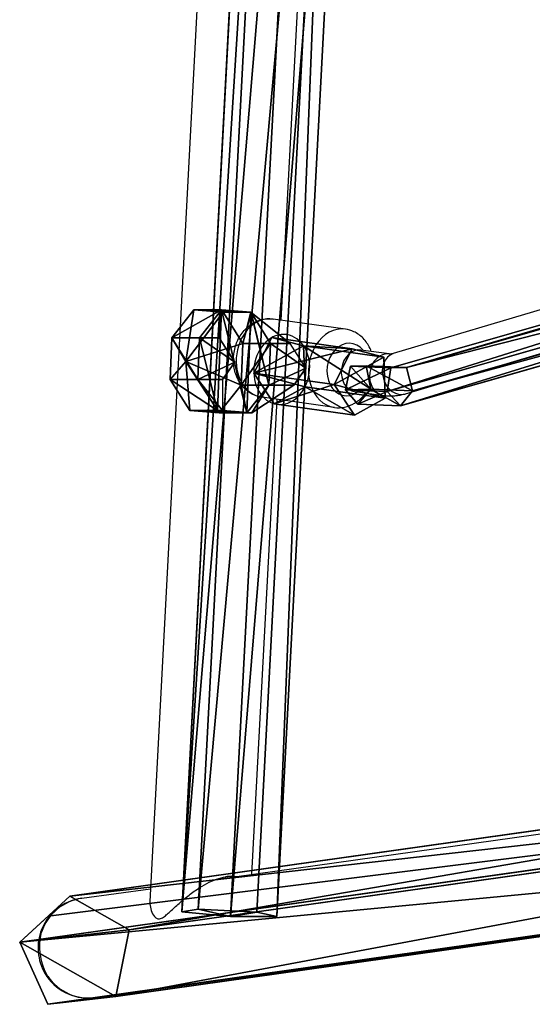
# Model space of a CAD drawing. Units: inches. Extents: x -325 to 282, y -154 to 396.
# Drawn here: x -55 to -35, y 171 to 208 of the extents above; entities that cross this region are included whole.
import ezdxf

# ---------------------------------------------------------------- set-up
doc = ezdxf.new("R2010")
doc.units = ezdxf.units.IN
doc.header["$MEASUREMENT"] = 0
doc.layers.get('0').update_dxf_attribs({"true_color": 0xffffff})
doc.layers.add('strefa bezpieczenstwa', color=1, linetype='Continuous')

# ---------------------------------------------------------------- blocks, each defined once
blk = doc.blocks.new('Grupa_134')
at = {"color": 18, "true_color": 0x000000}
for p, q in [((0, 34.57, 43.553), (0.889, 34.753, 43.412)), ((0.889, 34.753, 43.412), (0.889, 32.331, 40.276)), ((0.889, 34.753, 43.412), (1.454, 34.274, 43.782)), ((0, 32.102, 40.356), (0, 34.57, 43.553)), ((0.015, 33.979, 44.01), (0, 34.57, 43.553)), ((1.454, 34.274, 43.782), (0.914, 33.796, 44.151)), ((1.454, 31.884, 40.685), (1.454, 34.274, 43.782)), ((0.015, 31.512, 40.815), (0.015, 33.979, 44.01)), ((0.914, 33.796, 44.151), (0.015, 33.979, 44.01)), ((0.914, 31.377, 41.018), (0.914, 33.796, 44.151)), ((0, 32.102, 40.356), (0.889, 32.331, 40.276)), ((0.889, 32.331, 40.276), (9.425, 2.539, 2.065)), ((0.889, 32.331, 40.276), (1.454, 31.884, 40.685)), ((8.533, 2.316, 2.154), (0, 32.102, 40.356)), ((0.015, 31.512, 40.815), (0, 32.102, 40.356)), ((1.454, 31.884, 40.685), (0.914, 31.377, 41.018)), ((9.991, 2.086, 2.468), (1.454, 31.884, 40.685)), ((8.549, 1.726, 2.611), (0.015, 31.512, 40.815)), ((0.914, 31.377, 41.018), (0.015, 31.512, 40.815)), ((9.45, 1.583, 2.805), (0.914, 31.377, 41.018)), ((8.466, 0.792, 0.159), (8.533, 2.316, 2.154)), ((8.533, 2.316, 2.154), (9.425, 2.539, 2.065)), ((8.549, 1.726, 2.611), (8.533, 2.316, 2.154)), ((9.425, 2.539, 2.065), (9.355, 0.961)), ((9.425, 2.539, 2.065), (9.991, 2.086, 2.468)), ((9.991, 2.086, 2.468), (9.45, 1.583, 2.805)), ((9.92, 0.472, 0.355), (9.991, 2.086, 2.468)), ((8.481, 0.198, 0.613), (8.549, 1.726, 2.611)), ((9.45, 1.583, 2.805), (8.549, 1.726, 2.611)), ((9.38, 0, 0.734), (9.45, 1.583, 2.805)), ((8.466, 0.792, 0.159), (9.355, 0.961)), ((8.481, 0.198, 0.613), (8.466, 0.792, 0.159)), ((9.355, 0.961), (9.92, 0.472, 0.355)), ((9.92, 0.472, 0.355), (9.38, 0, 0.734)), ((9.38, 0, 0.734), (8.481, 0.198, 0.613))]:
    blk.add_line(p, q, dxfattribs=at)
mesh = blk.add_polyface(dxfattribs=at)
corners = [(0.015, 33.979, 44.01), (0.889, 34.753, 43.412), (0, 34.57, 43.553), (0.914, 33.796, 44.151), (1.454, 34.274, 43.782)]
mesh.append_faces([[corners[k] for k in face] for face in [(0, 1, 2), (1, 3, 4)]], dxfattribs={"vtx0": -1, "color": 18})
mesh.append_faces([[corners[k] for k in face] for face in [(1, 0, 3)]], dxfattribs={"vtx0": -1, "vtx2": -1, "color": 18})
mesh = blk.add_polyface(dxfattribs=at)
corners = [(0, 32.102, 40.356), (0.889, 34.753, 43.412), (0.889, 32.331, 40.276), (0, 34.57, 43.553)]
mesh.append_faces([[corners[k] for k in face] for face in [(0, 1, 2), (1, 0, 3)]], dxfattribs={"vtx0": -1, "color": 18})
mesh = blk.add_polyface(dxfattribs=at)
corners = [(0.889, 32.331, 40.276), (1.454, 34.274, 43.782), (1.454, 31.884, 40.685), (0.889, 34.753, 43.412)]
mesh.append_faces([[corners[k] for k in face] for face in [(0, 1, 2), (1, 0, 3)]], dxfattribs={"vtx0": -1, "color": 18})
mesh = blk.add_polyface(dxfattribs=at)
corners = [(0.015, 33.979, 44.01), (0, 32.102, 40.356), (0.015, 31.512, 40.815), (0, 34.57, 43.553)]
mesh.append_faces([[corners[k] for k in face] for face in [(0, 1, 2), (1, 0, 3)]], dxfattribs={"vtx0": -1, "color": 18})
mesh = blk.add_polyface(dxfattribs=at)
corners = [(1.454, 31.884, 40.685), (0.914, 33.796, 44.151), (0.914, 31.377, 41.018), (1.454, 34.274, 43.782)]
mesh.append_faces([[corners[k] for k in face] for face in [(0, 1, 2), (1, 0, 3)]], dxfattribs={"vtx0": -1, "color": 18})
mesh = blk.add_polyface(dxfattribs=at)
corners = [(0.914, 31.377, 41.018), (0.015, 33.979, 44.01), (0.015, 31.512, 40.815), (0.914, 33.796, 44.151)]
mesh.append_faces([[corners[k] for k in face] for face in [(0, 1, 2), (1, 0, 3)]], dxfattribs={"vtx0": -1, "color": 18})
mesh = blk.add_polyface(dxfattribs=at)
corners = [(8.533, 2.316, 2.154), (0.889, 32.331, 40.276), (9.425, 2.539, 2.065), (0, 32.102, 40.356)]
mesh.append_faces([[corners[k] for k in face] for face in [(0, 1, 2), (1, 0, 3)]], dxfattribs={"vtx0": -1, "color": 18})
mesh = blk.add_polyface(dxfattribs=at)
corners = [(9.425, 2.539, 2.065), (1.454, 31.884, 40.685), (9.991, 2.086, 2.468), (0.889, 32.331, 40.276)]
mesh.append_faces([[corners[k] for k in face] for face in [(0, 1, 2), (1, 0, 3)]], dxfattribs={"vtx0": -1, "color": 18})
mesh = blk.add_polyface(dxfattribs=at)
corners = [(0.015, 31.512, 40.815), (8.533, 2.316, 2.154), (8.549, 1.726, 2.611), (0, 32.102, 40.356)]
mesh.append_faces([[corners[k] for k in face] for face in [(0, 1, 2), (1, 0, 3)]], dxfattribs={"vtx0": -1, "color": 18})
mesh = blk.add_polyface(dxfattribs=at)
corners = [(9.991, 2.086, 2.468), (0.914, 31.377, 41.018), (9.45, 1.583, 2.805), (1.454, 31.884, 40.685)]
mesh.append_faces([[corners[k] for k in face] for face in [(0, 1, 2), (1, 0, 3)]], dxfattribs={"vtx0": -1, "color": 18})
mesh = blk.add_polyface(dxfattribs=at)
corners = [(9.45, 1.583, 2.805), (0.015, 31.512, 40.815), (8.549, 1.726, 2.611), (0.914, 31.377, 41.018)]
mesh.append_faces([[corners[k] for k in face] for face in [(0, 1, 2), (1, 0, 3)]], dxfattribs={"vtx0": -1, "color": 18})
mesh = blk.add_polyface(dxfattribs=at)
corners = [(8.466, 0.792, 0.159), (9.425, 2.539, 2.065), (9.355, 0.961), (8.533, 2.316, 2.154)]
mesh.append_faces([[corners[k] for k in face] for face in [(0, 1, 2), (1, 0, 3)]], dxfattribs={"vtx0": -1, "color": 18})
mesh = blk.add_polyface(dxfattribs=at)
corners = [(8.549, 1.726, 2.611), (8.466, 0.792, 0.159), (8.481, 0.198, 0.613), (8.533, 2.316, 2.154)]
mesh.append_faces([[corners[k] for k in face] for face in [(0, 1, 2), (1, 0, 3)]], dxfattribs={"vtx0": -1, "color": 18})
mesh = blk.add_polyface(dxfattribs=at)
corners = [(9.355, 0.961), (9.991, 2.086, 2.468), (9.92, 0.472, 0.355), (9.425, 2.539, 2.065)]
mesh.append_faces([[corners[k] for k in face] for face in [(0, 1, 2), (1, 0, 3)]], dxfattribs={"vtx0": -1, "color": 18})
mesh = blk.add_polyface(dxfattribs=at)
corners = [(9.92, 0.472, 0.355), (9.45, 1.583, 2.805), (9.38, 0, 0.734), (9.991, 2.086, 2.468)]
mesh.append_faces([[corners[k] for k in face] for face in [(0, 1, 2), (1, 0, 3)]], dxfattribs={"vtx0": -1, "color": 18})
mesh = blk.add_polyface(dxfattribs=at)
corners = [(9.38, 0, 0.734), (8.549, 1.726, 2.611), (8.481, 0.198, 0.613), (9.45, 1.583, 2.805)]
mesh.append_faces([[corners[k] for k in face] for face in [(0, 1, 2), (1, 0, 3)]], dxfattribs={"vtx0": -1, "color": 18})
mesh = blk.add_polyface(dxfattribs=at)
corners = [(9.355, 0.961), (8.481, 0.198, 0.613), (8.466, 0.792, 0.159), (9.38, 0, 0.734), (9.92, 0.472, 0.355)]
mesh.append_faces([[corners[k] for k in face] for face in [(0, 1, 2), (3, 0, 4)]], dxfattribs={"vtx0": -1, "color": 18})
mesh.append_faces([[corners[k] for k in face] for face in [(1, 0, 3)]], dxfattribs={"vtx0": -1, "vtx1": -1, "color": 18})
blk = doc.blocks.new('Grupa_115')
for p, q in [((0.287, 6.736, 5.969), (59.816, 3.602, 2.086)), ((59.64, 2.843), (0.111, 5.977, 3.883)), ((0.285, 4.979, 7.348), (59.813, 1.845, 3.465)), ((0, 3.751, 3.973), (59.528, 0.617, 0.09)), ((59.64, 2.843), (59.816, 3.602, 2.086)), ((59.816, 3.602, 2.086), (59.813, 1.845, 3.465)), ((0.107, 3.134, 6.114), (59.636, 0, 2.231)), ((59.528, 0.617, 0.09), (59.64, 2.843)), ((59.813, 1.845, 3.465), (59.636, 0, 2.231)), ((59.636, 0, 2.231), (59.528, 0.617, 0.09))]:
    blk.add_line(p, q)
at = {"color": 253, "true_color": 0xb5b5b5}
mesh = blk.add_polyface(dxfattribs=at)
corners = [(0.111, 5.977, 3.883), (59.816, 3.602, 2.086), (59.64, 2.843), (0.287, 6.736, 5.969)]
mesh.append_faces([[corners[k] for k in face] for face in [(0, 1, 2), (1, 0, 3)]], dxfattribs={"vtx0": -1, "color": 253})
mesh = blk.add_polyface(dxfattribs=at)
corners = [(59.813, 1.845, 3.465), (0.287, 6.736, 5.969), (0.285, 4.979, 7.348), (59.816, 3.602, 2.086)]
mesh.append_faces([[corners[k] for k in face] for face in [(0, 1, 2), (1, 0, 3)]], dxfattribs={"vtx0": -1, "color": 253})
mesh = blk.add_polyface(dxfattribs=at)
corners = [(0.111, 5.977, 3.883), (59.528, 0.617, 0.09), (0, 3.751, 3.973), (59.64, 2.843)]
mesh.append_faces([[corners[k] for k in face] for face in [(0, 1, 2), (1, 0, 3)]], dxfattribs={"vtx0": -1, "color": 253})
mesh = blk.add_polyface(dxfattribs=at)
corners = [(59.636, 0, 2.231), (0.285, 4.979, 7.348), (0.107, 3.134, 6.114), (59.813, 1.845, 3.465)]
mesh.append_faces([[corners[k] for k in face] for face in [(0, 1, 2), (1, 0, 3)]], dxfattribs={"vtx0": -1, "color": 253})
mesh = blk.add_polyface(dxfattribs=at)
corners = [(59.636, 0, 2.231), (0, 3.751, 3.973), (59.528, 0.617, 0.09), (0.107, 3.134, 6.114)]
mesh.append_faces([[corners[k] for k in face] for face in [(0, 1, 2), (1, 0, 3)]], dxfattribs={"vtx0": -1, "color": 253})
mesh = blk.add_polyface(dxfattribs=at)
corners = [(59.528, 0.617, 0.09), (59.813, 1.845, 3.465), (59.636, 0, 2.231), (59.64, 2.843), (59.816, 3.602, 2.086)]
mesh.append_faces([[corners[k] for k in face] for face in [(0, 1, 2), (1, 3, 4)]], dxfattribs={"vtx0": -1, "color": 253})
mesh.append_faces([[corners[k] for k in face] for face in [(1, 0, 3)]], dxfattribs={"vtx0": -1, "vtx2": -1, "color": 253})
blk = doc.blocks.new('Grupa_119')
for p, q in [((2.827, 4.158, 17.86), (10.243, 56.666, 85.713)), ((7.734, 56.332, 86.246), (0.293, 3.642, 18.158)), ((4.101, 1.907, 18.567), (11.577, 54.845, 86.976)), ((0, 1.073, 19.049), (7.518, 54.305, 87.838)), ((2.353, 0, 19.301), (9.893, 53.386, 88.289)), ((0.293, 3.642), (2.827, 4.158)), ((0.293, 3.642, 18.886), (2.827, 4.158, 18.886)), ((2.827, 4.158, 17.86), (0.293, 3.642, 18.158)), ((2.827, 4.158), (4.101, 1.907)), ((2.827, 4.158), (2.827, 4.158, 17.86)), ((2.827, 4.158, 18.886), (4.101, 1.907, 18.886)), ((2.827, 4.158, 17.86), (2.827, 4.158, 18.886)), ((4.101, 1.907, 18.567), (2.827, 4.158, 17.86)), ((0, 1.073), (0.293, 3.642)), ((0.293, 3.642, 18.158), (0.053, 1.541, 18.886)), ((0.053, 1.541, 18.886), (0.293, 3.642, 18.886)), ((0.293, 3.642, 18.158), (0.293, 3.642)), ((0.293, 3.642, 18.886), (0.293, 3.642, 18.158)), ((4.101, 1.907), (2.353, 0)), ((3.34, 1.077, 18.886), (4.101, 1.907, 18.567)), ((4.101, 1.907, 18.886), (3.34, 1.077, 18.886)), ((4.101, 1.907, 18.567), (4.101, 1.907, 18.886)), ((4.101, 1.907), (4.101, 1.907, 18.567)), ((0.053, 1.541, 18.886), (0, 1.073, 19.049)), ((2.353, 0), (0, 1.073)), ((0, 1.073), (0, 1.073, 19.049)), ((2.353, 0, 19.301), (0, 1.073, 19.049)), ((2.353, 0, 19.301), (3.34, 1.077, 18.886)), ((2.353, 0), (2.353, 0, 19.301))]:
    blk.add_line(p, q)
at = {"color": 253, "true_color": 0xb5b5b5}
mesh = blk.add_polyface(dxfattribs=at)
corners = [(0.293, 3.642, 18.158), (10.243, 56.666, 85.713), (2.827, 4.158, 17.86), (7.734, 56.332, 86.246)]
mesh.append_faces([[corners[k] for k in face] for face in [(0, 1, 2), (1, 0, 3)]], dxfattribs={"vtx0": -1, "color": 253})
mesh = blk.add_polyface(dxfattribs=at)
corners = [(2.827, 4.158, 17.86), (11.577, 54.845, 86.976), (4.101, 1.907, 18.567), (10.243, 56.666, 85.713)]
mesh.append_faces([[corners[k] for k in face] for face in [(0, 1, 2), (1, 0, 3)]], dxfattribs={"vtx0": -1, "color": 253})
mesh = blk.add_polyface(dxfattribs=at)
corners = [(7.518, 54.305, 87.838), (0.053, 1.541, 18.886), (0, 1.073, 19.049), (0.293, 3.642, 18.158), (7.734, 56.332, 86.246)]
mesh.append_faces([[corners[k] for k in face] for face in [(0, 1, 2), (3, 0, 4)]], dxfattribs={"vtx0": -1, "color": 253})
mesh.append_faces([[corners[k] for k in face] for face in [(1, 0, 3)]], dxfattribs={"vtx0": -1, "vtx1": -1, "color": 253})
mesh = blk.add_polyface(dxfattribs=at)
corners = [(3.34, 1.077, 18.886), (9.893, 53.386, 88.289), (2.353, 0, 19.301), (4.101, 1.907, 18.567), (11.577, 54.845, 86.976)]
mesh.append_faces([[corners[k] for k in face] for face in [(0, 1, 2), (1, 3, 4)]], dxfattribs={"vtx0": -1, "color": 253})
mesh.append_faces([[corners[k] for k in face] for face in [(1, 0, 3)]], dxfattribs={"vtx0": -1, "vtx2": -1, "color": 253})
mesh = blk.add_polyface(dxfattribs=at)
corners = [(2.353, 0, 19.301), (7.518, 54.305, 87.838), (0, 1.073, 19.049), (9.893, 53.386, 88.289)]
mesh.append_faces([[corners[k] for k in face] for face in [(0, 1, 2), (1, 0, 3)]], dxfattribs={"vtx0": -1, "color": 253})
mesh = blk.add_polyface(dxfattribs=at)
corners = [(0.293, 3.642), (2.353, 0), (0, 1.073), (2.827, 4.158), (4.101, 1.907)]
mesh.append_faces([[corners[k] for k in face] for face in [(0, 1, 2), (1, 3, 4)]], dxfattribs={"vtx0": -1, "color": 253})
mesh.append_faces([[corners[k] for k in face] for face in [(1, 0, 3)]], dxfattribs={"vtx0": -1, "vtx2": -1, "color": 253})
mesh = blk.add_polyface(dxfattribs=at)
corners = [(0.293, 3.642, 18.158), (2.827, 4.158, 18.886), (2.827, 4.158, 17.86), (0.293, 3.642, 18.886)]
mesh.append_faces([[corners[k] for k in face] for face in [(0, 1, 2), (1, 0, 3)]], dxfattribs={"vtx0": -1, "color": 253})
mesh = blk.add_polyface(dxfattribs=at)
corners = [(0.293, 3.642, 18.158), (2.827, 4.158), (0.293, 3.642), (2.827, 4.158, 17.86)]
mesh.append_faces([[corners[k] for k in face] for face in [(0, 1, 2), (1, 0, 3)]], dxfattribs={"vtx0": -1, "color": 253})
mesh = blk.add_polyface(dxfattribs=at)
corners = [(2.827, 4.158, 17.86), (4.101, 1.907, 18.886), (4.101, 1.907, 18.567), (2.827, 4.158, 18.886)]
mesh.append_faces([[corners[k] for k in face] for face in [(0, 1, 2), (1, 0, 3)]], dxfattribs={"vtx0": -1, "color": 253})
mesh = blk.add_polyface(dxfattribs=at)
corners = [(2.827, 4.158), (4.101, 1.907, 18.567), (4.101, 1.907), (2.827, 4.158, 17.86)]
mesh.append_faces([[corners[k] for k in face] for face in [(0, 1, 2), (1, 0, 3)]], dxfattribs={"vtx0": -1, "color": 253})
mesh = blk.add_polyface(dxfattribs=at)
corners = [(0.053, 1.541, 18.886), (0, 1.073), (0, 1.073, 19.049), (0.293, 3.642), (0.293, 3.642, 18.158)]
mesh.append_faces([[corners[k] for k in face] for face in [(0, 1, 2), (3, 0, 4)]], dxfattribs={"vtx0": -1, "color": 253})
mesh.append_faces([[corners[k] for k in face] for face in [(1, 0, 3)]], dxfattribs={"vtx0": -1, "vtx1": -1, "color": 253})
mesh = blk.add_polyface(dxfattribs=at)
corners = [(0.293, 3.642, 18.158), (0.053, 1.541, 18.886), (0.293, 3.642, 18.886)]
mesh.append_faces([[corners[k] for k in face] for face in [(0, 1, 2)]], dxfattribs={"color": 253})
mesh = blk.add_polyface(dxfattribs=at)
corners = [(4.101, 1.907), (2.353, 0, 19.301), (2.353, 0), (3.34, 1.077, 18.886), (4.101, 1.907, 18.567)]
mesh.append_faces([[corners[k] for k in face] for face in [(0, 1, 2), (3, 0, 4)]], dxfattribs={"vtx0": -1, "color": 253})
mesh.append_faces([[corners[k] for k in face] for face in [(1, 0, 3)]], dxfattribs={"vtx0": -1, "vtx1": -1, "color": 253})
mesh = blk.add_polyface(dxfattribs=at)
corners = [(4.101, 1.907, 18.886), (3.34, 1.077, 18.886), (4.101, 1.907, 18.567)]
mesh.append_faces([[corners[k] for k in face] for face in [(0, 1, 2)]], dxfattribs={"color": 253})
mesh = blk.add_polyface(dxfattribs=at)
corners = [(2.353, 0, 19.301), (0, 1.073), (2.353, 0), (0, 1.073, 19.049)]
mesh.append_faces([[corners[k] for k in face] for face in [(0, 1, 2), (1, 0, 3)]], dxfattribs={"vtx0": -1, "color": 253})
blk = doc.blocks.new('Grupa_106')
at = {"extrusion": (0, 0, -1), "zscale": -1, "rotation": 359.9999999999999}
blk.add_blockref('Grupa_119', (-66.495, 0, -0.132), dxfattribs=at)
blk.add_blockref('Grupa_115', (3.353, 6.153, 24.559))
blk = doc.blocks.new('Grupa_130')
for p, q in [((0.746, 4.927, 4.157), (0.317, 1.887, 0.211)), ((2.299, 4.981, 3.947), (1.87, 1.941)), ((2.941, 3.815, 4.775), (2.513, 0.775, 0.829)), ((0.428, 3.727, 5.116), (0, 0.687, 1.169)), ((1.785, 3.04, 5.498), (1.357, 0, 1.551))]:
    blk.add_line(p, q)
blk.add_polyline3d([(2.941, 3.815, 4.775), (1.785, 3.04, 5.498), (0.428, 3.727, 5.116), (0.746, 4.927, 4.157), (2.299, 4.981, 3.947), (2.941, 3.815, 4.775)], close=True)
at = {"extrusion": (-0.085683, -0.607975, -0.789319)}
blk.add_circle((1.052, -0.499, -1.341), 1.334, dxfattribs=at)
at = {"color": 8, "true_color": 0x7e7e7e}
mesh = blk.add_polyface(dxfattribs=at)
corners = [(0.317, 1.887, 0.211), (0.428, 3.727, 5.116), (0, 0.687, 1.169), (0.746, 4.927, 4.157)]
mesh.append_faces([[corners[k] for k in face] for face in [(0, 1, 2), (1, 0, 3)]], dxfattribs={"vtx0": -1, "color": 8})
mesh = blk.add_polyface(dxfattribs=at)
corners = [(2.299, 4.981, 3.947), (0.317, 1.887, 0.211), (1.87, 1.941), (0.746, 4.927, 4.157)]
mesh.append_faces([[corners[k] for k in face] for face in [(0, 1, 2), (1, 0, 3)]], dxfattribs={"vtx0": -1, "color": 8})
mesh = blk.add_polyface(dxfattribs=at)
corners = [(0.746, 4.927, 4.157), (1.785, 3.04, 5.498), (0.428, 3.727, 5.116), (2.299, 4.981, 3.947), (2.941, 3.815, 4.775)]
mesh.append_faces([[corners[k] for k in face] for face in [(0, 1, 2), (1, 3, 4)]], dxfattribs={"vtx0": -1, "color": 8})
mesh.append_faces([[corners[k] for k in face] for face in [(1, 0, 3)]], dxfattribs={"vtx0": -1, "vtx2": -1, "color": 8})
mesh = blk.add_polyface(dxfattribs=at)
corners = [(2.941, 3.815, 4.775), (1.87, 1.941), (2.513, 0.775, 0.829), (2.299, 4.981, 3.947)]
mesh.append_faces([[corners[k] for k in face] for face in [(0, 1, 2), (1, 0, 3)]], dxfattribs={"vtx0": -1, "color": 8})
mesh = blk.add_polyface(dxfattribs=at)
corners = [(1.785, 3.04, 5.498), (2.513, 0.775, 0.829), (1.357, 0, 1.551), (2.941, 3.815, 4.775)]
mesh.append_faces([[corners[k] for k in face] for face in [(0, 1, 2), (1, 0, 3)]], dxfattribs={"vtx0": -1, "color": 8})
mesh = blk.add_polyface(dxfattribs=at)
corners = [(0.428, 3.727, 5.116), (1.357, 0, 1.551), (0, 0.687, 1.169), (1.785, 3.04, 5.498)]
mesh.append_faces([[corners[k] for k in face] for face in [(0, 1, 2), (1, 0, 3)]], dxfattribs={"vtx0": -1, "color": 8})
mesh = blk.add_polyface(dxfattribs=at)
corners = [(1.357, 0, 1.551), (0.317, 1.887, 0.211), (0, 0.687, 1.169), (1.87, 1.941), (2.513, 0.775, 0.829)]
mesh.append_faces([[corners[k] for k in face] for face in [(0, 1, 2), (3, 0, 4)]], dxfattribs={"vtx0": -1, "color": 8})
mesh.append_faces([[corners[k] for k in face] for face in [(1, 0, 3)]], dxfattribs={"vtx0": -1, "vtx1": -1, "color": 8})
blk = doc.blocks.new('Grupa_105')
for name, p in [('Grupa_106', (0, 0)), ('Grupa_134', (33.796, 12.354, 32.365)), ('Grupa_130', (41.193, 8.882, 27.955))]:
    blk.add_blockref(name, p)
blk = doc.blocks.new('Grupa_146')
for p, q in [((0, 2.635, 3.432), (1.055, 3.816, 3.432)), ((0, 2.635, 0.618), (1.055, 3.816, 1.687)), ((1.055, 3.816, 1.953), (0, 2.635, 1.953)), ((1.055, 3.816, 3.432), (2.635, 3.905, 3.432)), ((2.635, 3.905, 1.687), (1.055, 3.816, 1.687)), ((2.635, 3.905, 1.953), (1.055, 3.816, 1.953)), ((1.055, 3.816, 3.432), (1.055, 3.816, 1.953)), ((1.952, 1.952, 4.537), (1.055, 3.816, 3.432)), ((1.055, 3.816, 1.953), (1.055, 3.816, 1.687)), ((1.952, 1.952, 4.537), (2.635, 3.905, 3.432)), ((2.635, 3.905, 3.432), (3.816, 2.85, 3.432)), ((3.816, 2.85, 0.618), (2.635, 3.905, 1.687)), ((2.635, 3.905, 3.432), (2.635, 3.905, 1.953)), ((2.635, 3.905, 1.953), (2.635, 3.905, 1.687)), ((3.816, 2.85, 1.953), (2.635, 3.905, 1.953)), ((1.952, 1.952, 4.537), (0, 2.635, 3.432)), ((0, 2.635, 0.618), (0.036, 1.989, 0.003)), ((0.089, 1.055, 3.432), (0, 2.635, 3.432)), ((0, 2.635, 3.432), (0, 2.635, 1.953)), ((0, 2.635, 1.953), (0.089, 1.055, 1.953)), ((0, 2.635, 1.953), (0, 2.635, 0.618)), ((1.952, 1.952, 4.537), (3.816, 2.85, 3.432)), ((3.816, 2.85, 3.432), (3.905, 1.27, 3.432)), ((3.816, 2.85, 3.432), (3.816, 2.85, 1.953)), ((3.852, 2.205), (3.816, 2.85, 0.618)), ((3.816, 2.85, 1.953), (3.816, 2.85, 0.618)), ((3.905, 1.27, 1.953), (3.816, 2.85, 1.953)), ((0.036, 1.989, 0.003), (0.089, 1.055, 0.897)), ((1.952, 1.952, 4.537), (0.089, 1.055, 3.432)), ((1.952, 1.952, 4.537), (1.27, 0, 3.432)), ((3.905, 1.27, 3.432), (1.952, 1.952, 4.537)), ((1.952, 1.952, 4.537), (2.85, 0.089, 3.432)), ((3.852, 2.205), (3.905, 1.27, 0.897)), ((3.905, 1.27, 3.432), (2.85, 0.089, 3.432)), ((2.863, 0.103, 1.953), (3.905, 1.27, 1.953)), ((2.863, 0.103, 1.953), (3.905, 1.27, 0.897)), ((3.905, 1.27, 1.953), (3.905, 1.27, 3.432)), ((3.905, 1.27, 1.953), (3.905, 1.27, 0.897)), ((0.089, 1.055, 3.432), (0.089, 1.055, 1.953)), ((1.27, 0, 3.432), (0.089, 1.055, 3.432)), ((0.089, 1.055, 1.953), (0.089, 1.055, 0.897)), ((0.089, 1.055, 0.897), (1.27, 0, 1.953)), ((0.089, 1.055, 1.953), (1.27, 0, 1.953)), ((2.85, 0.089, 3.432), (1.27, 0, 3.432)), ((1.27, 0, 1.953), (2.85, 0.089, 1.953)), ((1.27, 0, 3.432), (1.27, 0, 1.953)), ((2.85, 0.089, 1.953), (2.863, 0.103, 1.953)), ((2.85, 0.089, 3.432), (2.85, 0.089, 1.953))]:
    blk.add_line(p, q)
at = {"color": 252, "true_color": 0x8e8e8e}
mesh = blk.add_polyface(dxfattribs=at)
corners = [(0.089, 1.055, 1.953), (1.055, 3.816, 1.953), (0, 2.635, 1.953), (1.27, 0, 1.953), (2.635, 3.905, 1.953), (2.85, 0.089, 1.953), (3.816, 2.85, 1.953), (2.863, 0.103, 1.953), (3.905, 1.27, 1.953)]
mesh.append_faces([[corners[k] for k in face] for face in [(0, 1, 2), (6, 7, 8)]], dxfattribs={"vtx0": -1, "color": 252})
mesh.append_faces([[corners[k] for k in face] for face in [(1, 3, 4), (4, 5, 6)]], dxfattribs={"vtx0": -1, "vtx1": -1, "color": 252})
mesh.append_faces([[corners[k] for k in face] for face in [(1, 0, 3), (4, 3, 5), (6, 5, 7)]], dxfattribs={"vtx0": -1, "vtx2": -1, "color": 252})
mesh = blk.add_polyface(dxfattribs=at)
corners = [(1.055, 3.816, 1.953), (0, 2.635, 3.432), (0, 2.635, 1.953), (1.055, 3.816, 3.432)]
mesh.append_faces([[corners[k] for k in face] for face in [(0, 1, 2), (1, 0, 3)]], dxfattribs={"vtx0": -1, "color": 252})
mesh = blk.add_polyface(dxfattribs=at)
corners = [(1.952, 1.952, 4.537), (0, 2.635, 3.432), (1.055, 3.816, 3.432)]
mesh.append_faces([[corners[k] for k in face] for face in [(0, 1, 2)]], dxfattribs={"color": 252})
mesh = blk.add_polyface(dxfattribs=at)
corners = [(1.055, 3.816, 1.687), (0, 2.635, 1.953), (0, 2.635, 0.618), (1.055, 3.816, 1.953)]
mesh.append_faces([[corners[k] for k in face] for face in [(0, 1, 2), (1, 0, 3)]], dxfattribs={"vtx0": -1, "color": 252})
mesh = blk.add_polyface(dxfattribs=at)
corners = [(2.635, 3.905, 1.953), (1.055, 3.816, 1.687), (2.635, 3.905, 1.687), (1.055, 3.816, 1.953)]
mesh.append_faces([[corners[k] for k in face] for face in [(0, 1, 2), (1, 0, 3)]], dxfattribs={"vtx0": -1, "color": 252})
mesh = blk.add_polyface(dxfattribs=at)
corners = [(2.635, 3.905, 1.953), (1.055, 3.816, 3.432), (1.055, 3.816, 1.953), (2.635, 3.905, 3.432)]
mesh.append_faces([[corners[k] for k in face] for face in [(0, 1, 2), (1, 0, 3)]], dxfattribs={"vtx0": -1, "color": 252})
mesh = blk.add_polyface(dxfattribs=at)
corners = [(2.635, 3.905, 3.432), (1.952, 1.952, 4.537), (1.055, 3.816, 3.432)]
mesh.append_faces([[corners[k] for k in face] for face in [(0, 1, 2)]], dxfattribs={"color": 252})
mesh = blk.add_polyface(dxfattribs=at)
corners = [(3.816, 2.85, 3.432), (1.952, 1.952, 4.537), (2.635, 3.905, 3.432)]
mesh.append_faces([[corners[k] for k in face] for face in [(0, 1, 2)]], dxfattribs={"color": 252})
mesh = blk.add_polyface(dxfattribs=at)
corners = [(3.816, 2.85, 1.953), (2.635, 3.905, 1.687), (3.816, 2.85, 0.618), (2.635, 3.905, 1.953)]
mesh.append_faces([[corners[k] for k in face] for face in [(0, 1, 2), (1, 0, 3)]], dxfattribs={"vtx0": -1, "color": 252})
mesh = blk.add_polyface(dxfattribs=at)
corners = [(3.816, 2.85, 3.432), (2.635, 3.905, 1.953), (3.816, 2.85, 1.953), (2.635, 3.905, 3.432)]
mesh.append_faces([[corners[k] for k in face] for face in [(0, 1, 2), (1, 0, 3)]], dxfattribs={"vtx0": -1, "color": 252})
mesh = blk.add_polyface(dxfattribs=at)
corners = [(0, 2.635, 1.953), (0.089, 1.055, 3.432), (0.089, 1.055, 1.953), (0, 2.635, 3.432)]
mesh.append_faces([[corners[k] for k in face] for face in [(0, 1, 2), (1, 0, 3)]], dxfattribs={"vtx0": -1, "color": 252})
mesh = blk.add_polyface(dxfattribs=at)
corners = [(1.952, 1.952, 4.537), (0.089, 1.055, 3.432), (0, 2.635, 3.432)]
mesh.append_faces([[corners[k] for k in face] for face in [(0, 1, 2)]], dxfattribs={"color": 252})
mesh = blk.add_polyface(dxfattribs=at)
corners = [(0.036, 1.989, 0.003), (0.089, 1.055, 1.953), (0.089, 1.055, 0.897), (0, 2.635, 1.953), (0, 2.635, 0.618)]
mesh.append_faces([[corners[k] for k in face] for face in [(0, 1, 2), (3, 0, 4)]], dxfattribs={"vtx0": -1, "color": 252})
mesh.append_faces([[corners[k] for k in face] for face in [(1, 0, 3)]], dxfattribs={"vtx0": -1, "vtx1": -1, "color": 252})
mesh = blk.add_polyface(dxfattribs=at)
corners = [(3.905, 1.27, 3.432), (1.952, 1.952, 4.537), (3.816, 2.85, 3.432)]
mesh.append_faces([[corners[k] for k in face] for face in [(0, 1, 2)]], dxfattribs={"color": 252})
mesh = blk.add_polyface(dxfattribs=at)
corners = [(3.816, 2.85, 3.432), (3.905, 1.27, 1.953), (3.905, 1.27, 3.432), (3.816, 2.85, 1.953)]
mesh.append_faces([[corners[k] for k in face] for face in [(0, 1, 2), (1, 0, 3)]], dxfattribs={"vtx0": -1, "color": 252})
mesh = blk.add_polyface(dxfattribs=at)
corners = [(3.905, 1.27, 1.953), (3.852, 2.205), (3.905, 1.27, 0.897), (3.816, 2.85, 1.953), (3.816, 2.85, 0.618)]
mesh.append_faces([[corners[k] for k in face] for face in [(0, 1, 2), (1, 3, 4)]], dxfattribs={"vtx0": -1, "color": 252})
mesh.append_faces([[corners[k] for k in face] for face in [(1, 0, 3)]], dxfattribs={"vtx0": -1, "vtx2": -1, "color": 252})
mesh = blk.add_polyface(dxfattribs=at)
corners = [(1.952, 1.952, 4.537), (1.27, 0, 3.432), (0.089, 1.055, 3.432)]
mesh.append_faces([[corners[k] for k in face] for face in [(0, 1, 2)]], dxfattribs={"color": 252})
mesh = blk.add_polyface(dxfattribs=at)
corners = [(2.85, 0.089, 3.432), (1.27, 0, 3.432), (1.952, 1.952, 4.537)]
mesh.append_faces([[corners[k] for k in face] for face in [(0, 1, 2)]], dxfattribs={"color": 252})
mesh = blk.add_polyface(dxfattribs=at)
corners = [(3.905, 1.27, 3.432), (2.85, 0.089, 3.432), (1.952, 1.952, 4.537)]
mesh.append_faces([[corners[k] for k in face] for face in [(0, 1, 2)]], dxfattribs={"color": 252})
mesh = blk.add_polyface(dxfattribs=at)
corners = [(3.905, 1.27, 3.432), (2.85, 0.089, 1.953), (2.85, 0.089, 3.432), (2.863, 0.103, 1.953), (3.905, 1.27, 1.953)]
mesh.append_faces([[corners[k] for k in face] for face in [(0, 1, 2), (3, 0, 4)]], dxfattribs={"vtx0": -1, "color": 252})
mesh.append_faces([[corners[k] for k in face] for face in [(1, 0, 3)]], dxfattribs={"vtx0": -1, "vtx1": -1, "color": 252})
mesh = blk.add_polyface(dxfattribs=at)
corners = [(3.905, 1.27, 1.953), (3.905, 1.27, 0.897), (2.863, 0.103, 1.953)]
mesh.append_faces([[corners[k] for k in face] for face in [(0, 1, 2)]], dxfattribs={"color": 252})
mesh = blk.add_polyface(dxfattribs=at)
corners = [(1.27, 0, 1.953), (0.089, 1.055, 0.897), (0.089, 1.055, 1.953)]
mesh.append_faces([[corners[k] for k in face] for face in [(0, 1, 2)]], dxfattribs={"color": 252})
mesh = blk.add_polyface(dxfattribs=at)
corners = [(0.089, 1.055, 3.432), (1.27, 0, 1.953), (0.089, 1.055, 1.953), (1.27, 0, 3.432)]
mesh.append_faces([[corners[k] for k in face] for face in [(0, 1, 2), (1, 0, 3)]], dxfattribs={"vtx0": -1, "color": 252})
mesh = blk.add_polyface(dxfattribs=at)
corners = [(1.27, 0, 3.432), (2.85, 0.089, 1.953), (1.27, 0, 1.953), (2.85, 0.089, 3.432)]
mesh.append_faces([[corners[k] for k in face] for face in [(0, 1, 2), (1, 0, 3)]], dxfattribs={"vtx0": -1, "color": 252})
blk = doc.blocks.new('1407')
at = {"layer": 'strefa bezpieczenstwa'}
for p, q in [((-1280.82, 1764.61), (-1311.66, 1178.47)), ((-1243.35, 1753.52), (-1262.01, 1399.02)), ((-1113.62, 1417.87), (-1219.43, 1386.3)), ((-1106.65, 1403.25), (-1214.85, 1370.96)), ((-1237.54, 1395.58), (-1264.97, 1399.44)), ((-1220.9, 1386.17), (-1231.63, 1387.68)), ((-1223.12, 1370.33), (-1233.85, 1371.84)), ((-1263.59, 1368.95), (-1273.08, 1188.66)), ((-1241.71, 1365.87), (-1269.15, 1369.73)), ((-1286.75, 1186.74), (-1104.9, 1212.3)), ((-1337.43, 1179.62), (-1311.41, 1183.27)), ((-1332.14, 1141.99), (-1099.61, 1174.67)), ((-1352.91, 1166.82), (-1353.12, 1166.79)), ((-1352.91, 1166.82), (-1352.8, 1166.84)), ((-1350.54, 1150.02), (-1350.75, 1149.99)), ((-1350.54, 1150.02), (-1350.44, 1150.03))]:
    blk.add_line(p, q, dxfattribs=at)
for centre, start, end in [((-1335.1, 1160.76), 97.524, 161.4746), ((-1334.79, 1160.8), 98, 161.4746), ((-1335.1, 1160.76), 161.4746, 214.5254), ((-1335.1, 1160.76), 214.5254, 278.476), ((-1334.79, 1160.8), 214.5254, 278)]:
    blk.add_arc(centre, 19, start, end, dxfattribs=at)
for centre, major_axis, ratio, start_param, end_param in [((-1267.06, 1384.58), (-2.09, -14.85), 0.788017, 3.141593, 6.283185), ((-1239.62, 1380.73), (2.09, 14.85), 0.788017, 0, 3.141593), ((-1236.58, 1380.3), (-1.39, -9.9), 0.788017, 2.498092, 6.926687), ((-1232.74, 1379.76), (-1.11, -7.92), 0.788017, 3.141593, 6.283185), ((-1222.01, 1378.25), (-1.11, -7.92), 0.788017, 3.141593, 6.283185), ((-1217.14, 1378.63), (2.29, -7.67), 0.778041, 3.141593, 6.283185), ((-1338.46, 1160.29), (-2.64, 18.82), 0.788011, 1.107842, 2.033751)]:
    blk.add_ellipse(centre, major_axis=major_axis, ratio=ratio, start_param=start_param, end_param=end_param, dxfattribs=at)
for points, knots in [([(-1269.15, 1369.73), (-1270.44, 1369.91), (-1271.69, 1370.32), (-1274.03, 1371.54), (-1275.1, 1372.37), (-1277, 1374.38), (-1277.81, 1375.58), (-1279.1, 1378.27), (-1279.55, 1379.77), (-1280.03, 1382.91), (-1280.05, 1384.56), (-1279.63, 1387.81), (-1279.19, 1389.41), (-1277.89, 1392.41), (-1277.02, 1393.8), (-1274.93, 1396.19), (-1273.73, 1397.21), (-1271.11, 1398.68), (-1269.73, 1399.18), (-1267.2, 1399.58), (-1266.07, 1399.59), (-1264.97, 1399.44)], [5.054557, 5.054557, 5.054557, 5.054557, 5.329326, 5.329326, 5.614246, 5.614246, 5.924243, 5.924243, 6.260283, 6.260283, 6.610756, 6.610756, 6.964993, 6.964993, 7.316032, 7.316032, 7.652747, 7.652747, 7.96118, 7.96118, 8.19615, 8.19615, 8.19615, 8.19615]), ([(-1227.7, 1387.13), (-1227.85, 1387.53), (-1228.01, 1387.92), (-1228.85, 1389.72), (-1229.74, 1391.03), (-1231.84, 1393.17), (-1233.03, 1394.03), (-1235.35, 1395.1), (-1236.43, 1395.43), (-1237.54, 1395.58)], [3.3978561, 3.3978561, 3.3978561, 3.3978561, 3.4901026, 3.4901026, 3.826818, 3.826818, 4.1352507, 4.1352507, 4.3702208, 4.3702208, 4.3702208, 4.3702208]), ([(-1219.43, 1386.3), (-1219.54, 1386.26), (-1219.64, 1386.24), (-1219.85, 1386.19), (-1219.95, 1386.18), (-1220.14, 1386.15), (-1220.23, 1386.15), (-1220.42, 1386.14), (-1220.52, 1386.14), (-1220.7, 1386.15), (-1220.8, 1386.16), (-1220.9, 1386.17)], [2.9609826, 2.9609826, 2.9609826, 2.9609826, 3.0142623, 3.0142623, 3.0675421, 3.0675421, 3.1208218, 3.1208218, 3.1741016, 3.1741016, 3.2273814, 3.2273814, 3.2273814, 3.2273814]), ([(-1241.71, 1365.87), (-1240.42, 1365.69), (-1239.1, 1365.74), (-1236.52, 1366.27), (-1235.27, 1366.77), (-1232.88, 1368.18), (-1231.77, 1369.11), (-1230.51, 1370.53), (-1230.21, 1370.9), (-1229.93, 1371.29)], [1.2286282, 1.2286282, 1.2286282, 1.2286282, 1.5033969, 1.5033969, 1.7883173, 1.7883173, 2.0983142, 2.0983142, 2.2009932, 2.2009932, 2.2009932, 2.2009932]), ([(-1214.85, 1370.96), (-1215.38, 1370.8), (-1215.92, 1370.67), (-1217.01, 1370.44), (-1217.56, 1370.35), (-1218.67, 1370.21), (-1219.23, 1370.17), (-1220.34, 1370.13), (-1220.9, 1370.14), (-1222.02, 1370.2), (-1222.57, 1370.25), (-1223.12, 1370.33)], [2.9609826, 2.9609826, 2.9609826, 2.9609826, 3.0142623, 3.0142623, 3.0675421, 3.0675421, 3.1208218, 3.1208218, 3.1741016, 3.1741016, 3.2273814, 3.2273814, 3.2273814, 3.2273814]), ([(-1308.01, 1171.86), (-1307.51, 1171.93), (-1307.02, 1172.18), (-1306.06, 1172.81), (-1305.58, 1173.2), (-1304.1, 1174.47), (-1303.05, 1175.47), (-1300.78, 1177.54), (-1299.57, 1178.62), (-1297.02, 1180.7), (-1295.68, 1181.72), (-1293.26, 1183.37), (-1292.12, 1184.09), (-1289.77, 1185.41), (-1288.55, 1186.01), (-1286.13, 1187), (-1284.92, 1187.4), (-1282.59, 1187.92), (-1281.48, 1188.05), (-1279.85, 1188.03), (-1279.27, 1187.98), (-1278.73, 1187.87)], [0, 0, 0, 0, 0.249507, 0.249507, 0.499013, 0.499013, 0.998026, 0.998026, 1.49704, 1.49704, 1.996053, 1.996053, 2.382661, 2.382661, 2.769268, 2.769268, 3.155876, 3.155876, 3.542484, 3.542484, 3.775493, 3.775493, 3.775493, 3.775493]), ([(-1279.97, 1187.69), (-1280.51, 1187.8), (-1281.09, 1187.86), (-1282.13, 1187.87), (-1282.57, 1187.85), (-1283.03, 1187.81)], [8.1890957, 8.1890957, 8.1890957, 8.1890957, 8.4217396, 8.4217396, 8.5836523, 8.5836523, 8.5836523, 8.5836523]), ([(-1311.66, 1178.47), (-1311.68, 1178.16), (-1311.68, 1177.84), (-1311.61, 1176.67), (-1311.44, 1175.79), (-1310.87, 1174.14), (-1310.49, 1173.38), (-1309.74, 1172.48), (-1309.47, 1172.23), (-1308.82, 1171.89), (-1308.45, 1171.8), (-1308.01, 1171.86)], [12.397027, 12.397027, 12.397027, 12.397027, 12.560474, 12.560474, 12.994483, 12.994483, 13.428492, 13.428492, 13.645497, 13.645497, 13.862501, 13.862501, 13.862501, 13.862501])]:
    blk.add_open_spline(points, degree=3, knots=knots, dxfattribs=at)
blk = doc.blocks.new('1407_2d')
at = {"xscale": 0.1, "yscale": 0.1, "zscale": 0.1, "rotation": 90}
blk.add_blockref('1407', (-798.002, -1718.699), dxfattribs=at)

msp = doc.modelspace()

# ---------------------------------------------------------------- block references
for name, p, rotation in [('1407_2d', (1800.275, -741.109), 270), ('Grupa_105', (-54.53, 237.328), 269.9999999999999)]:
    msp.add_blockref(name, p, dxfattribs=dict(rotation=rotation))
at = {"extrusion": (-0.707107, 1.66533e-16, -0.707107), "rotation": 269.9999999999999}
msp.add_blockref('Grupa_146', (-197.183, 53.587, 12.028), dxfattribs=at)

doc.saveas('drawing.dxf')
